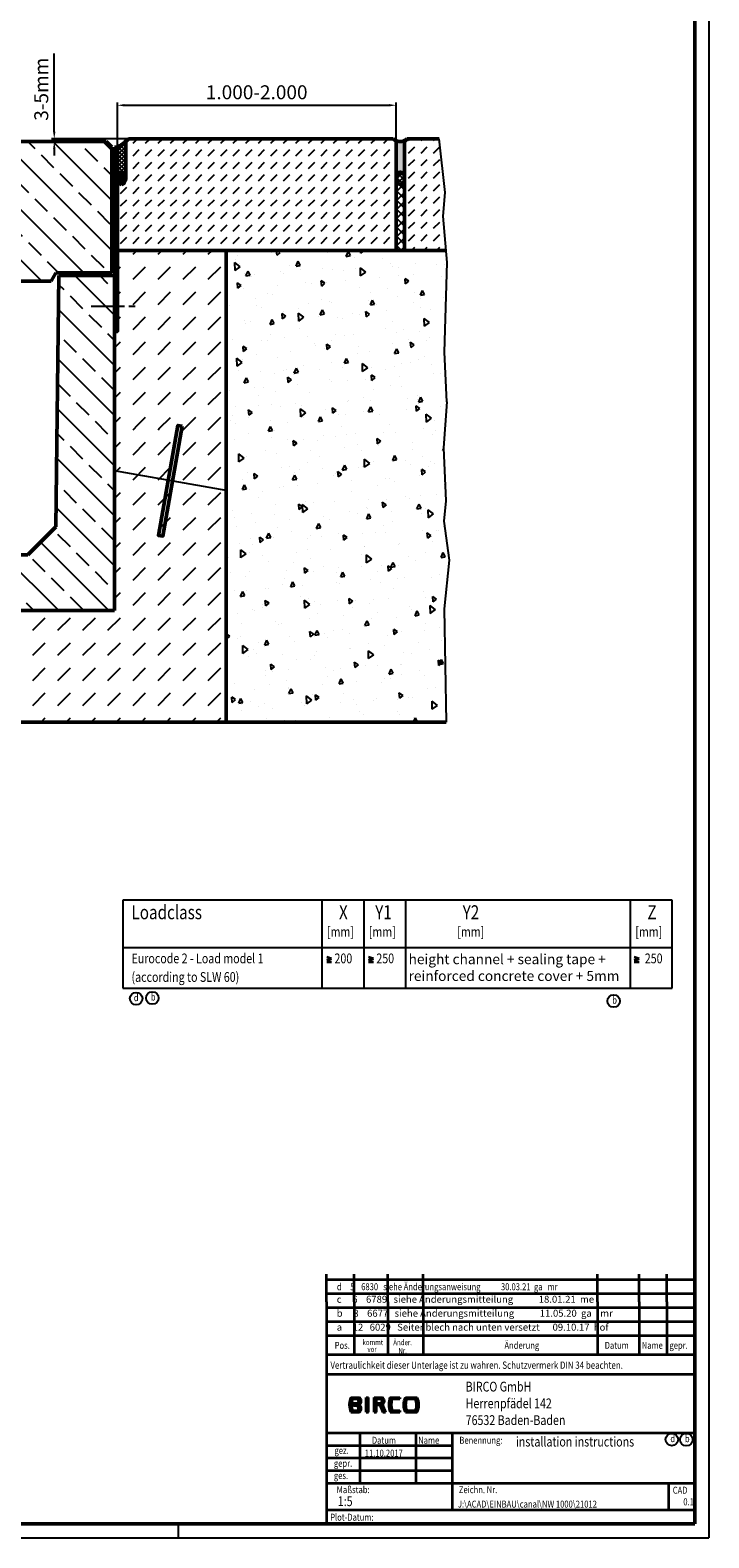
# Model space of a CAD drawing. Units: millimetres. Extents: x 9914 to 17914, y 172 to 4383.
# Drawn here: x 16699 to 17914, y 178 to 2879 of the extents above; entities that cross this region are included whole.
import ezdxf

# ---------------------------------------------------------------- set-up
doc = ezdxf.new("R2010")
doc.units = ezdxf.units.MM
doc.header["$LTSCALE"] = 5
doc.linetypes.add('AM_ISO08W050', pattern=[18, 12, -1.5, 3, -1.5])
doc.linetypes.add('AUSGEZOGEN', pattern=[0])
for name, color, linetype, lineweight in [('AM_0', 7, 'Continuous', 50), ('AM_1', 6, 'Continuous', 25), ('AM_4', 3, 'Continuous', 25), ('AM_5', 3, 'Continuous', 25), ('AM_6', 2, 'Continuous', 35), ('AM_6-3.5', 2, 'Continuous', 35), ('AM_7', 4, 'AM_ISO08W050', 25), ('AM_8', 1, 'Continuous', 25), ('AM_BOR', 7, 'Continuous', 50), ('AM_RAHM1', 7, 'Continuous', 50), ('Sichtbar (ISO)', 7, 'Continuous', 50)]:
    doc.layers.add(name, color=color, linetype=linetype, lineweight=lineweight)
for name, color, linetype in [('AM_6-2.5', 6, 'Continuous'), ('AM_6b-5.0', 7, 'Continuous'), ('AM_KOPF1', 2, 'AUSGEZOGEN'), ('AM_KOPF2_SCHRIFT_2.5', 1, 'Continuous'), ('AM_KOPF3_BBESCHRIFT_2.5', 6, 'Continuous'), ('AM_KOPF4_BESCHRIFT_3.5', 2, 'Continuous'), ('AM_KOPF5_BESCHRIFT_5.0', 7, 'Continuous'), ('AM_RAHM2', 1, 'Continuous')]:
    doc.layers.add(name, color=color, linetype=linetype)
doc.styles.add('SIMPLEX8', font='simplex', dxfattribs={"width": 0.8})
doc.styles.get("Standard").update_dxf_attribs({"font": 'simplex8.shx', "width": 0.8})
doc.dimstyles.new('AM_ISO$0', dxfattribs={"dimtxt": 3.5, "dimasz": 2.5, "dimexe": 1, "dimexo": 0, "dimgap": 1.5, "dimtad": 1, "dimdsep": 46, "dimtxsty": 'SIMPLEX8', "dimcen": 0, "dimclrd": 256, "dimclre": 256, "dimclrt": 2, "dimadec": 0, "dimazin": 2, "dimtp": 0.1, "dimtm": 0.1, "dimtfac": 0.71, "dimtmove": 0, "dimatfit": 3, "dimfxl": 1, "dimlwd": -1, "dimlwe": -1, "dimarcsym": 0})
pattern_1 = [(45, (0, 52.793), (4e-15, 44.90128), [31.75, -31.75])]
pattern_2 = [(45, (-1042.3355, -2217.956), (-1.767767, 1.767767), []), (135, (-1042.3355, -2217.956), (-1.767767, -1.767767), [])]

# ---------------------------------------------------------------- blocks, each defined once
blk = doc.blocks.new('BIRCO_A0_1600X841')
at = {"layer": 'AM_RAHM1'}
for p, q in [((1595.5, 836), (1595.5, 5)), ((1595.5, 5), (20.5, 5))]:
    blk.add_line(p, q, dxfattribs=at)
at = {"layer": 'AM_RAHM2', "color": 1, "lineweight": 25}
for p, q in [((1600.5, 841), (1600.5, 0)), ((0.5, 0), (1600.5, 0)), ((1410.5, 0), (1410.5, 5))]:
    blk.add_line(p, q, dxfattribs=at)
blk = doc.blocks.new('*X4')
at = {"color": 0, "linetype": 'Continuous'}
for p, q in [((195.69, 42.83), (196.59, 43.72)), ((195.69, 42.65), (196.55, 43.51)), ((195.69, 42.47), (196.52, 43.3)), ((195.7, 43.01), (196.64, 43.95)), ((195.71, 43.2), (196.72, 44.2)), ((195.74, 43.4), (196.81, 44.47)), ((195.77, 43.61), (196.93, 44.77)), ((195.8, 43.82), (197.31, 45.32)), ((195.85, 44.05), (197.13, 45.32)), ((195.92, 44.29), (196.95, 45.32)), ((196, 44.54), (196.78, 45.32)), ((196.1, 44.82), (196.6, 45.32)), ((196.23, 45.13), (196.42, 45.32)), ((196.96, 44.8), (197.48, 45.32)), ((197.13, 44.8), (197.66, 45.32)), ((197.31, 44.8), (197.84, 45.32)), ((197.49, 44.8), (198.01, 45.32)), ((197.66, 44.8), (198.19, 45.32)), ((197.84, 44.8), (198.37, 45.32)), ((198.02, 44.8), (198.54, 45.32)), ((198.19, 44.8), (198.72, 45.32)), ((198.37, 44.8), (198.9, 45.32)), ((198.55, 44.8), (199.07, 45.32)), ((198.72, 44.8), (199.25, 45.32)), ((198.9, 44.8), (199.43, 45.32)), ((199.08, 44.8), (199.6, 45.32)), ((199.25, 44.8), (199.78, 45.32)), ((199.43, 44.8), (199.96, 45.32)), ((199.61, 44.8), (200.13, 45.32)), ((199.78, 44.8), (200.31, 45.32)), ((199.89, 44.72), (200.48, 45.32)), ((199.94, 44.6), (200.54, 45.2)), ((199.99, 44.47), (200.59, 45.08)), ((200.04, 44.34), (200.65, 44.95)), ((200.08, 44.21), (200.7, 44.83)), ((200.12, 44.07), (200.75, 44.7)), ((200.16, 43.93), (200.79, 44.57)), ((200.19, 43.79), (200.84, 44.43)), ((200.22, 43.64), (200.88, 44.3)), ((200.25, 43.5), (200.92, 44.16)), ((200.27, 43.34), (200.95, 44.02)), ((200.29, 43.18), (200.98, 43.87)), ((200.31, 43.02), (201.01, 43.73)), ((200.32, 42.85), (201.04, 43.57)), ((200.32, 42.68), (201.06, 43.42)), ((200.32, 42.5), (201.08, 43.26)), ((195.7, 42.3), (196.5, 43.1)), ((195.71, 42.14), (196.49, 42.91)), ((195.73, 41.98), (196.48, 42.73)), ((195.75, 41.82), (196.48, 42.55)), ((195.77, 41.67), (196.49, 42.38)), ((195.8, 41.52), (196.5, 42.22)), ((195.83, 41.37), (196.52, 42.06)), ((195.87, 41.23), (196.54, 41.9)), ((195.9, 41.09), (196.56, 41.75)), ((195.94, 40.95), (196.59, 41.6)), ((195.99, 40.82), (196.62, 41.46)), ((196.03, 40.69), (196.66, 41.32)), ((196.08, 40.56), (196.7, 41.18)), ((196.13, 40.43), (196.74, 41.05)), ((196.18, 40.31), (196.79, 40.92)), ((196.23, 40.19), (196.84, 40.79)), ((196.29, 40.07), (196.89, 40.66)), ((196.44, 40.04), (196.96, 40.56)), ((196.61, 40.04), (197.14, 40.56)), ((196.79, 40.04), (197.32, 40.56)), ((196.97, 40.04), (197.49, 40.56)), ((197.15, 40.04), (197.67, 40.56)), ((197.32, 40.04), (197.85, 40.56)), ((197.5, 40.04), (198.02, 40.56)), ((197.68, 40.04), (198.2, 40.56)), ((197.85, 40.04), (198.38, 40.56)), ((198.03, 40.04), (198.56, 40.56)), ((198.21, 40.04), (198.73, 40.56)), ((198.38, 40.04), (198.91, 40.56)), ((198.56, 40.04), (199.09, 40.56)), ((198.74, 40.04), (199.26, 40.56)), ((198.91, 40.04), (199.44, 40.56)), ((199.09, 40.04), (199.62, 40.56)), ((199.27, 40.04), (199.79, 40.56)), ((199.44, 40.04), (201.01, 41.6)), ((199.62, 40.04), (200.97, 41.38)), ((199.8, 40.04), (200.91, 41.15)), ((199.92, 40.69), (201.05, 41.82)), ((199.97, 40.04), (200.84, 40.9)), ((200.03, 40.98), (201.07, 42.02)), ((200.12, 41.24), (201.09, 42.21)), ((200.15, 40.04), (200.75, 40.63)), ((200.18, 41.48), (201.1, 42.4)), ((200.23, 41.7), (201.11, 42.58)), ((200.26, 41.92), (201.11, 42.76)), ((200.29, 42.12), (201.1, 42.93)), ((200.31, 42.31), (201.09, 43.1)), ((200.33, 40.04), (200.63, 40.34))]:
    blk.add_line(p, q, dxfattribs=at)
blk = doc.blocks.new('*X7')
at = {"color": 0, "linetype": 'Continuous'}
for p, q in [((177.02, 42.37), (177.88, 43.22)), ((177.19, 42.36), (178.06, 43.22)), ((177.37, 42.36), (178.24, 43.22)), ((177.55, 42.37), (178.41, 43.22)), ((177.74, 42.37), (178.59, 43.22)), ((177.92, 42.38), (178.77, 43.22)), ((178.1, 42.38), (178.94, 43.22)), ((178.28, 42.38), (179.26, 43.36))]:
    blk.add_line(p, q, dxfattribs=at)
blk = doc.blocks.new('*X6')
at = {"color": 0, "linetype": 'Continuous'}
for p, q in [((185.08, 44.06), (186.35, 45.32)), ((185.08, 44.24), (186.17, 45.32)), ((185.08, 44.41), (185.99, 45.32)), ((185.08, 44.59), (185.82, 45.32)), ((185.08, 44.77), (185.64, 45.32)), ((185.08, 44.94), (185.46, 45.32)), ((185.08, 45.12), (185.28, 45.32)), ((185.08, 45.3), (185.11, 45.32)), ((185.08, 43.88), (185.95, 44.75)), ((185.08, 43.71), (185.95, 44.58)), ((185.08, 43.53), (185.95, 44.4)), ((185.08, 43.35), (185.95, 44.22)), ((185.08, 43.18), (185.95, 44.04)), ((185.08, 43), (185.95, 43.87)), ((185.08, 42.82), (185.95, 43.69)), ((185.08, 42.65), (185.95, 43.51)), ((185.08, 42.47), (185.95, 43.34)), ((185.08, 41.94), (186.37, 43.22)), ((185.08, 42.12), (186.19, 43.22)), ((185.08, 42.29), (186.01, 43.22)), ((186, 44.8), (186.52, 45.32)), ((186.17, 44.8), (186.7, 45.32)), ((186.35, 44.8), (186.88, 45.32)), ((186.53, 44.8), (187.05, 45.32)), ((186.7, 44.8), (187.23, 45.32)), ((186.88, 44.8), (187.41, 45.32)), ((187.06, 44.8), (187.58, 45.32)), ((187.08, 42.7), (188.71, 44.33)), ((187.17, 42.61), (188.73, 44.17)), ((187.22, 42.48), (188.73, 44)), ((187.23, 44.8), (187.76, 45.32)), ((187.27, 42.36), (188.72, 43.81)), ((187.32, 42.23), (188.68, 43.59)), ((187.37, 42.1), (188.57, 43.3)), ((187.41, 44.8), (187.94, 45.32)), ((187.59, 44.8), (188.11, 45.32)), ((187.67, 44.71), (188.2, 45.23)), ((187.74, 44.6), (188.29, 45.15)), ((187.81, 44.48), (188.37, 45.05)), ((187.83, 43.63), (188.67, 44.47)), ((187.85, 44.36), (188.45, 44.95)), ((187.89, 44.21), (188.52, 44.84)), ((187.89, 43.87), (188.63, 44.6)), ((187.91, 44.05), (188.58, 44.73)), ((185.08, 41.76), (185.95, 42.63)), ((185.08, 41.59), (185.95, 42.45)), ((185.08, 41.41), (185.95, 42.28)), ((185.08, 41.23), (185.95, 42.1)), ((185.08, 41.06), (185.95, 41.92)), ((185.08, 40.88), (185.95, 41.75)), ((185.08, 40.7), (185.95, 41.57)), ((185.08, 40.52), (185.95, 41.39)), ((185.08, 40.35), (185.95, 41.22)), ((185.08, 40.17), (185.95, 41.04)), ((185.12, 40.04), (185.95, 40.86)), ((185.3, 40.04), (185.95, 40.69)), ((185.48, 40.04), (185.95, 40.51)), ((185.65, 40.04), (185.95, 40.33)), ((185.83, 40.04), (185.95, 40.16)), ((187.42, 41.98), (188.09, 42.64)), ((187.47, 41.85), (188.14, 42.52)), ((187.52, 41.72), (188.19, 42.39)), ((187.57, 41.6), (188.24, 42.27)), ((187.62, 41.47), (188.29, 42.14)), ((187.67, 41.34), (188.34, 42.01)), ((187.72, 41.22), (188.39, 41.89)), ((187.77, 41.09), (188.44, 41.76)), ((187.82, 40.96), (188.49, 41.63)), ((187.87, 40.84), (188.54, 41.51)), ((187.92, 40.71), (188.59, 41.38)), ((187.97, 40.58), (188.64, 41.25)), ((188.02, 40.46), (188.69, 41.13)), ((188.07, 40.33), (188.74, 41)), ((188.12, 40.21), (188.79, 40.87)), ((188.17, 40.08), (188.84, 40.75)), ((188.31, 40.04), (188.89, 40.62)), ((188.48, 40.04), (188.94, 40.49)), ((188.66, 40.04), (188.99, 40.37)), ((188.84, 40.04), (189.04, 40.24)), ((189.01, 40.04), (189.09, 40.12))]:
    blk.add_line(p, q, dxfattribs=at)
blk = doc.blocks.new('*X5')
at = {"color": 0, "linetype": 'Continuous'}
for p, q in [((190.35, 43.14), (191.32, 44.11)), ((190.35, 42.96), (191.29, 43.9)), ((190.35, 42.78), (191.26, 43.7)), ((190.35, 42.61), (191.24, 43.5)), ((190.36, 43.33), (191.36, 44.33)), ((190.36, 42.44), (191.23, 43.31)), ((190.37, 43.52), (191.41, 44.55)), ((190.39, 43.71), (191.47, 44.79)), ((190.41, 43.91), (191.83, 45.32)), ((190.44, 44.12), (191.65, 45.32)), ((190.48, 44.33), (191.47, 45.32)), ((190.52, 44.55), (191.3, 45.32)), ((190.57, 44.77), (191.12, 45.32)), ((190.63, 45.01), (190.94, 45.32)), ((190.7, 45.26), (190.76, 45.32)), ((191.48, 44.8), (192, 45.32)), ((191.65, 44.8), (192.18, 45.32)), ((191.83, 44.8), (192.36, 45.32)), ((192.01, 44.8), (192.53, 45.32)), ((192.18, 44.8), (192.71, 45.32)), ((192.36, 44.8), (192.89, 45.32)), ((192.54, 44.8), (193.06, 45.32)), ((192.71, 44.8), (193.24, 45.32)), ((192.89, 44.8), (193.42, 45.32)), ((193.07, 44.8), (193.59, 45.32)), ((193.24, 44.8), (193.77, 45.32)), ((193.42, 44.8), (193.95, 45.32)), ((193.6, 44.8), (194.12, 45.32)), ((193.77, 44.8), (194.3, 45.32)), ((193.95, 44.8), (194.35, 45.2)), ((194.13, 44.8), (194.35, 45.02)), ((194.3, 44.8), (194.35, 44.85)), ((190.37, 42.27), (191.22, 43.13)), ((190.38, 42.11), (191.21, 42.94)), ((190.4, 41.95), (191.21, 42.77)), ((190.42, 41.79), (191.22, 42.59)), ((190.44, 41.64), (191.23, 42.43)), ((190.46, 41.48), (191.24, 42.26)), ((190.49, 41.33), (191.25, 42.1)), ((190.52, 41.19), (191.27, 41.94)), ((190.55, 41.04), (191.29, 41.78)), ((190.58, 40.9), (191.32, 41.63)), ((190.62, 40.76), (191.34, 41.48)), ((190.66, 40.62), (191.37, 41.33)), ((190.7, 40.48), (191.41, 41.19)), ((190.74, 40.35), (191.44, 41.05)), ((190.78, 40.21), (191.48, 40.91)), ((190.83, 40.08), (191.52, 40.77)), ((190.96, 40.04), (191.56, 40.63)), ((191.13, 40.04), (191.66, 40.56)), ((191.31, 40.04), (191.84, 40.56)), ((191.49, 40.04), (192.01, 40.56)), ((191.66, 40.04), (192.19, 40.56)), ((191.84, 40.04), (192.37, 40.56)), ((192.02, 40.04), (192.54, 40.56)), ((192.2, 40.04), (192.72, 40.56)), ((192.37, 40.04), (192.9, 40.56)), ((192.55, 40.04), (193.08, 40.56)), ((192.73, 40.04), (193.25, 40.56)), ((192.9, 40.04), (193.43, 40.56)), ((193.08, 40.04), (193.61, 40.56)), ((193.26, 40.04), (193.78, 40.56)), ((193.43, 40.04), (193.96, 40.56)), ((193.61, 40.04), (194.14, 40.56)), ((193.79, 40.04), (194.31, 40.56)), ((193.96, 40.04), (194.35, 40.43)), ((194.14, 40.04), (194.35, 40.25)), ((194.32, 40.04), (194.35, 40.07))]:
    blk.add_line(p, q, dxfattribs=at)
blk = doc.blocks.new('*X3')
at = {"color": 0, "linetype": 'Continuous'}
for p, q in [((182.22, 44.56), (182.99, 45.32)), ((182.22, 44.74), (182.81, 45.32)), ((182.22, 44.91), (182.63, 45.32)), ((182.22, 45.09), (182.46, 45.32)), ((182.22, 45.27), (182.28, 45.32)), ((182.22, 44.38), (183.09, 45.25)), ((182.22, 44.21), (183.09, 45.07)), ((182.22, 44.03), (183.09, 44.9)), ((182.22, 43.85), (183.09, 44.72)), ((182.22, 43.67), (183.09, 44.54)), ((182.22, 43.5), (183.09, 44.37)), ((182.22, 43.32), (183.09, 44.19)), ((182.22, 43.14), (183.09, 44.01)), ((182.22, 42.97), (183.09, 43.84)), ((182.22, 42.79), (183.09, 43.66)), ((182.22, 42.61), (183.09, 43.48)), ((182.22, 42.44), (183.09, 43.31)), ((182.22, 42.26), (183.09, 43.13)), ((182.22, 42.08), (183.09, 42.95)), ((182.22, 41.91), (183.09, 42.78)), ((182.22, 41.73), (183.09, 42.6)), ((182.22, 41.55), (183.09, 42.42)), ((182.22, 41.38), (183.09, 42.24)), ((182.22, 41.2), (183.09, 42.07)), ((182.22, 41.02), (183.09, 41.89)), ((182.22, 40.85), (183.09, 41.71)), ((182.22, 40.67), (183.09, 41.54)), ((182.22, 40.49), (183.09, 41.36)), ((182.22, 40.32), (183.09, 41.18)), ((182.22, 40.14), (183.09, 41.01)), ((182.3, 40.04), (183.09, 40.83)), ((182.47, 40.04), (183.09, 40.65)), ((182.65, 40.04), (183.09, 40.48)), ((182.83, 40.04), (183.09, 40.3)), ((183, 40.04), (183.09, 40.12))]:
    blk.add_line(p, q, dxfattribs=at)
blk = doc.blocks.new('*X8')
at = {"color": 0, "linetype": 'Continuous'}
for p, q in [((186.02, 42.7), (186.54, 43.22)), ((186.2, 42.7), (186.72, 43.22)), ((186.37, 42.7), (186.9, 43.22)), ((186.55, 42.7), (187.08, 43.22)), ((186.73, 42.7), (187.25, 43.22)), ((186.9, 42.7), (187.43, 43.22))]:
    blk.add_line(p, q, dxfattribs=at)
blk = doc.blocks.new('KOPF-VER')
at = {"layer": 'AM_BOR', "color": 2, "lineweight": 35}
blk.add_line((-112, 19.12), (-87, 19.12), dxfattribs=at)
at = {"layer": 'AM_KOPF1', "color": 2, "lineweight": 35}
for p, q in [((-132, 79.49), (-132, 0)), ((-132, 77.52), (0, 77.52)), ((-122.03, 79.49), (-122.03, 60.52)), ((-110, 79.49), (-110, 60.52)), ((-97.36, 79.49), (-97.36, 60.52)), ((-34.87, 79.49), (-34.87, 60.52)), ((-20, 79.49), (-20, 60.52)), ((-10, 79.49), (-10, 60.52)), ((0, 0), (0, 79.49)), ((-132, 72.52), (0, 72.52)), ((-132, 67.52), (0, 67.52)), ((0, 60.52), (-132, 60.52)), ((0, 53.46), (-132, 53.46)), ((-123.83, 42.75), (-122.94, 43.63)), ((-123.83, 42.58), (-122.98, 43.42)), ((-123.82, 42.94), (-122.9, 43.86)), ((-123.82, 42.4), (-123, 43.22)), ((-123.81, 43.12), (-122.83, 44.1)), ((-123.81, 42.24), (-122.82, 43.22)), ((-123.8, 42.07), (-122.65, 43.22)), ((-123.79, 43.32), (-122.75, 44.36)), ((-123.78, 41.92), (-122.47, 43.22)), ((-123.76, 43.52), (-122.64, 44.65)), ((-123.76, 41.76), (-122.29, 43.22)), ((-123.73, 43.73), (-122.14, 45.32)), ((-123.68, 43.96), (-122.32, 45.32)), ((-123.63, 44.19), (-122.49, 45.32)), ((-123.55, 44.44), (-122.67, 45.32)), ((-123.46, 44.71), (-122.85, 45.32)), ((-123.34, 45), (-123.02, 45.32)), ((-123.19, 45.32), (-120.17, 45.32)), ((-122.31, 43.22), (-123.01, 43.22)), ((-122.57, 44.8), (-120.83, 44.8)), ((-122.49, 44.8), (-121.96, 45.32)), ((-122.31, 44.8), (-121.79, 45.32)), ((-122.31, 43.22), (-120.89, 43.22)), ((-122.14, 44.8), (-121.61, 45.32)), ((-121.96, 44.8), (-121.43, 45.32)), ((-121.78, 44.8), (-121.26, 45.32)), ((-121.61, 44.8), (-121.08, 45.32)), ((-121.57, 42.36), (-119.56, 44.36)), ((-121.43, 44.8), (-120.9, 45.32)), ((-121.39, 42.36), (-119.54, 44.21)), ((-121.25, 44.8), (-120.73, 45.32)), ((-121.22, 42.36), (-119.53, 44.04)), ((-121.08, 44.8), (-120.55, 45.32)), ((-121.04, 42.36), (-119.54, 43.86)), ((-120.9, 44.8), (-120.37, 45.32)), ((-120.71, 43.4), (-120.89, 43.22)), ((-120.87, 43.24), (-120.89, 43.22)), ((-120.87, 42.34), (-119.57, 43.65)), ((-120.75, 43.36), (-120.87, 43.24)), ((-120.7, 44.64), (-120.83, 44.8)), ((-120.79, 42.25), (-119.66, 43.39)), ((-120.78, 44.74), (-120.2, 45.32)), ((-120.7, 44.64), (-120.08, 45.26)), ((-120.61, 44.56), (-119.99, 45.17)), ((-120.57, 43.54), (-119.6, 44.5)), ((-120.53, 44.46), (-119.91, 45.08)), ((-120.47, 44.34), (-119.83, 44.98)), ((-120.42, 44.21), (-119.76, 44.87)), ((-120.41, 43.87), (-119.65, 44.63)), ((-120.4, 44.06), (-119.7, 44.76)), ((-117.78, 45.32), (-116.91, 45.32)), ((-117.78, 40.04), (-117.78, 45.32)), ((-116.91, 40.04), (-116.91, 45.32)), ((-114.92, 40.04), (-114.92, 45.32)), ((-114.92, 45.32), (-111.9, 45.32)), ((-114.05, 43.22), (-114.05, 44.8)), ((-114.05, 44.8), (-112.41, 44.8)), ((-114.05, 43.22), (-112.43, 43.22)), ((-109.28, 45.32), (-105.65, 45.32)), ((-108.53, 44.8), (-105.65, 44.8)), ((-105.65, 45.32), (-105.65, 44.8)), ((-103.68, 45.32), (-99.52, 45.32)), ((-103.06, 44.8), (-100.15, 44.8)), ((-103.06, 44.8), (-100.1, 44.8)), ((-123.73, 41.61), (-123.02, 42.32)), ((-123.7, 41.46), (-123.01, 42.15)), ((-123.67, 41.32), (-122.99, 41.99)), ((-123.64, 41.18), (-122.97, 41.84)), ((-123.6, 41.04), (-122.94, 41.69)), ((-123.56, 40.9), (-122.91, 41.54)), ((-123.51, 40.77), (-122.88, 41.4)), ((-123.47, 40.64), (-122.84, 41.26)), ((-123.42, 40.51), (-122.8, 41.13)), ((-123.37, 40.38), (-122.76, 40.99)), ((-123.31, 40.26), (-122.71, 40.86)), ((-123.26, 40.14), (-122.66, 40.74)), ((-123.21, 40.04), (-120.17, 40.04)), ((-123.18, 40.04), (-122.61, 40.61)), ((-123.01, 42.36), (-123.03, 42.36)), ((-122.31, 42.36), (-123.01, 42.36)), ((-123.01, 40.04), (-122.48, 40.56)), ((-122.83, 40.04), (-122.3, 40.56)), ((-122.65, 40.04), (-122.13, 40.56)), ((-122.58, 40.56), (-120.83, 40.56)), ((-122.48, 40.04), (-121.95, 40.56)), ((-122.31, 42.36), (-120.89, 42.36)), ((-122.3, 40.04), (-121.77, 40.56)), ((-122.12, 40.04), (-121.6, 40.56)), ((-121.95, 40.04), (-121.42, 40.56)), ((-121.77, 40.04), (-121.24, 40.56)), ((-121.59, 40.04), (-121.07, 40.56)), ((-121.42, 40.04), (-120.89, 40.56)), ((-121.24, 40.04), (-119.57, 41.71)), ((-121.06, 40.04), (-119.54, 41.56)), ((-120.89, 40.04), (-119.53, 41.39)), ((-120.7, 40.72), (-120.83, 40.56)), ((-120.71, 42.15), (-120.19, 42.67)), ((-120.71, 40.04), (-119.53, 41.21)), ((-120.66, 40.8), (-119.61, 41.84)), ((-120.65, 42.04), (-120.1, 42.59)), ((-120.59, 41.92), (-120.01, 42.5)), ((-120.54, 41.79), (-119.93, 42.41)), ((-120.53, 41.1), (-119.66, 41.97)), ((-120.53, 40.04), (-119.56, 41.01)), ((-120.51, 41.65), (-119.85, 42.31)), ((-120.49, 41.49), (-119.78, 42.21)), ((-120.49, 41.31), (-119.71, 42.09)), ((-120.36, 40.04), (-119.63, 40.76)), ((-120.18, 40.04), (-119.83, 40.38)), ((-117.78, 40.04), (-116.91, 40.04)), ((-114.92, 40.04), (-114.05, 40.04)), ((-114.05, 42.7), (-112.87, 42.7)), ((-114.05, 40.04), (-114.05, 42.7)), ((-112.87, 42.7), (-111.81, 40.04)), ((-111.93, 42.7), (-110.88, 40.04)), ((-111.81, 40.04), (-110.88, 40.04)), ((-109.16, 40.04), (-105.65, 40.04)), ((-108.42, 40.56), (-105.65, 40.56)), ((-105.65, 40.56), (-105.65, 40.04)), ((-103.69, 40.04), (-99.51, 40.04)), ((-103.07, 40.56), (-100.13, 40.56)), ((-103.07, 40.56), (-100.13, 40.56)), ((-132, 32.62), (0, 32.62)), ((-120, 32.62), (-120, 14.62)), ((-100, 32.62), (-100, 14.62)), ((-87, 32.62), (-87, 5)), ((-132, 28.12), (-87, 28.12)), ((-132, 23.62), (-87, 23.62)), ((-132, 19.12), (-87, 19.12)), ((-132, 14.62), (-77, 14.62)), ((-77, 14.62), (0, 14.62)), ((-9.42, 14.62), (-9.42, 5)), ((-132, 5), (0, 5)), ((-132, 0), (0, 0))]:
    blk.add_line(p, q, dxfattribs=at)
for points in [[(-123.19, 45.32, 0.117155), (-123.83, 42.66, 0.11579), (-123.21, 40.04, 0.107018)], [(-122.57, 44.8, 0.080159), (-123.01, 43.22, 0.13565)], [(-104.31, 42.66, -0.117155), (-103.68, 45.32, -0.107018)], [(-103.52, 42.66, -0.107761), (-103.06, 44.8, -0.107018)], [(-99.68, 42.66, 0.107761), (-100.15, 44.8, 0.107018)], [(-98.89, 42.66, 0.117155), (-99.52, 45.32, 0.107018)], [(-123.03, 42.36, 0.090964), (-122.58, 40.56, 0.107018)], [(-103.69, 40.04, -0.11579), (-104.31, 42.66, -0.137316)], [(-103.07, 40.56, -0.106217), (-103.52, 42.66, -0.137316)], [(-100.13, 40.56, 0.106217), (-99.68, 42.66, 0.137316)], [(-99.51, 40.04, 0.11579), (-98.89, 42.66, 0.137316)]]:
    blk.add_lwpolyline(points, format="xyb", dxfattribs=at)
for centre, radius, start, end in [((-121.17, 44.02), 0.777, 306.3966, 52.1841), ((-121.17, 44.02), 1.65, 306.3966, 52.1841), ((-113.21, 44.02), 1.12, 314.5019, 43.7297), ((-112.91, 44.02), 1.65, 306.3966, 52.1841), ((-101.37, 42.86), 8.28, 162.7166, 199.9448), ((-101.37, 42.86), 7.42, 164.8753, 198.0647), ((-121.77, 41.43), 1.28, 317.3988, 46.4137), ((-121.17, 41.34), 1.65, 307.8159, 53.6034)]:
    blk.add_arc(centre, radius, start, end, dxfattribs=at)
for name in ['*X7', '*X3', '*X6', '*X8', '*X5', '*X4']:
    blk.add_blockref(name, (-300, 0), dxfattribs=at)
at = {"layer": 'AM_KOPF1', "color": 2, "lineweight": 35, "style": 'SIMPLEX8', "width": 0.8}
for s, p in [('Herrenpfädel 142', (-82.12, 41.42)), ('76532 Baden-Baden', (-82.12, 35.42))]:
    blk.add_text(s, height=3.5, dxfattribs=at).set_placement(p)
at = {"layer": 'AM_KOPF2_SCHRIFT_2.5', "style": 'SIMPLEX8', "width": 0.8}
for s, height, p in [('Pos.', 2.5, (-129.04, 62.71)), ('kommt', 2, (-119.09, 64.04)), ('Änder.', 2, (-108.04, 64.02)), ('Änderung', 2.5, (-68.23, 62.71)), ('Datum', 2.5, (-32.31, 62.71)), ('Name', 2.5, (-19.04, 62.71)), ('Nr.', 2, (-106.21, 61.02)), ('gepr.', 2.5, (-9.12, 62.71)), ('Vertraulichkeit dieser Unterlage ist zu wahren. Schutzvermerk DIN 34 beachten.', 2.6, (-130.58, 55.56)), ('Datum', 2.5, (-115.73, 28.71)), ('Name', 2.5, (-99.13, 28.71)), ('Benennung:', 2.5, (-84.37, 28.71)), ('gepr.', 2.5, (-129.33, 20.46)), ('gez.', 2.5, (-129.13, 25.06)), ('ges.', 2.5, (-129.33, 16.06)), ('Maßstab:', 2.5, (-128.33, 11.01)), ('Zeichn. Nr.', 2.5, (-84.57, 11.01)), ('CAD', 2.5, (-7.93, 10.81)), ('Plot-Datum:', 2.5, (-130.65, 1.13))]:
    blk.add_text(s, height=height, dxfattribs=at).set_placement(p)
at = {"layer": 'AM_KOPF2_SCHRIFT_2.5', "color": 1, "linetype": 'Continuous', "style": 'SIMPLEX8', "width": 0.8}
blk.add_text('vor', height=2, dxfattribs=at).set_placement((-117.31, 61.56))
at = {"layer": 'AM_KOPF3_BBESCHRIFT_2.5', "style": 'SIMPLEX8', "width": 0.8}
for tag, p in [('GEN-TITLE-DAT', (-118.27, 24.1)), ('PRÜFDAT', (-117.95, 19.83)), ('GEN-TITLE-NAME', (-99.47, 24.36)), ('PRÜFER', (-99.45, 19.83)), ('GEN-TITLE-DWG', (-84.91, 5.84)), ('GEN-TITLE-SHEET', (-4.14, 6.66)), ('GEN-TITLE-PLOT', (-109.7, 1.16))]:
    blk.add_attdef(tag, p, '', height=2.5, dxfattribs=at)
at = {"layer": 'AM_KOPF4_BESCHRIFT_3.5', "color": 2, "lineweight": 35, "style": 'SIMPLEX8', "width": 0.8}
for tag, p in [('ART-NR', (-64.12, 27.72)), ('BAUT-1', (-84.49, 21.86)), ('BAUT-2', (-84.49, 15.78)), ('GEN-TITLE-SCA', (-127.94, 6.37))]:
    blk.add_attdef(tag, p, '', height=3.5, dxfattribs=at)
at = {"layer": 'AM_KOPF5_BESCHRIFT_5.0', "style": 'SIMPLEX8', "width": 0.8}
blk.add_text('BIRCO GmbH', height=3.5, dxfattribs=at).set_placement((-82.12, 47.42))
blk = doc.blocks.new('*D18')
at = {"layer": 'AM_5', "transparency": 16777216}
for p, q in [((16854.8, 2669.3), (16854.8, 2749.3)), ((16867.3, 2744.3), (17341.6, 2744.3)), ((17354.1, 2679.3), (17354.1, 2749.3))]:
    blk.add_line(p, q, dxfattribs=at)
for points in [[(16867.3, 2746.4), (16867.3, 2742.2), (16854.8, 2744.3)], [(17341.6, 2746.4), (17341.6, 2742.2), (17354.1, 2744.3)]]:
    blk.add_solid(points, dxfattribs=at)
at = {"layer": 'Defpoints', "color": 0, "transparency": 16777216}
for p in [(17354.1, 2744.3), (17354.1, 2679.3), (16854.8, 2669.3)]:
    blk.add_point(p, dxfattribs=at)
at = {"layer": 'AM_5', "color": 2, "transparency": 16777216, "insert": (17104.4, 2764.3), "char_height": 25, "attachment_point": 5, "style": 'SIMPLEX8'}
blk.add_mtext('1.000-2.000', dxfattribs=at)
blk = doc.blocks.new('*D19')
at = {"layer": 'AM_5', "transparency": 16777216}
for p, q in [((16741.8, 2696.8), (16741.8, 2836.7)), ((16874.8, 2684.3), (16736.8, 2684.3)), ((16831.2, 2679.3), (16736.8, 2679.3)), ((16741.8, 2679.3), (16741.8, 2684.3)), ((16741.8, 2666.8), (16741.8, 2654.3))]:
    blk.add_line(p, q, dxfattribs=at)
for points in [[(16739.7, 2696.8), (16743.9, 2696.8), (16741.8, 2684.3)], [(16739.7, 2666.8), (16743.9, 2666.8), (16741.8, 2679.3)]]:
    blk.add_solid(points, dxfattribs=at)
at = {"layer": 'Defpoints', "color": 0, "transparency": 16777216}
for p in [(16741.8, 2684.3), (16831.2, 2679.3), (16874.8, 2684.3)]:
    blk.add_point(p, dxfattribs=at)
at = {"layer": 'AM_5', "color": 2, "transparency": 16777216, "insert": (16721.8, 2773), "char_height": 25, "attachment_point": 5, "rotation": 90, "style": 'SIMPLEX8'}
blk.add_mtext('3-5mm', dxfattribs=at)
blk = doc.blocks.new('A$C8a943ec0')
at = {"layer": 'AM_8'}
h = blk.add_hatch(dxfattribs=at)
h.set_pattern_fill('_U', color=256, scale=2.5, angle=45, style=0, double=1, pattern_type=0)
h.set_pattern_definition(pattern_2)
h.paths.add_polyline_path([(0, 0), (50, 0), (50, 5), (0, 5)])
h = blk.add_hatch(dxfattribs=at)
h.set_pattern_fill('_U', color=256, scale=2.5, angle=45, style=0, double=1, pattern_type=0)
h.set_pattern_definition(pattern_2)
h.paths.add_polyline_path([(0, 0), (50, 0), (50, 5), (0, 5)])
at = {"layer": 'AM_0'}
blk.add_lwpolyline([(0, 5), (50, 5), (50, 0), (0, 0)], close=True, dxfattribs=at)
blk.add_lwpolyline([(0, 5), (50, 5), (50, 0), (0, 0)], close=True, dxfattribs=at)
blk = doc.blocks.new('STB')
at = {"layer": 'AM_8'}
h = blk.add_hatch(dxfattribs=at)
h.set_pattern_fill('ANSI33', color=256, scale=10, angle=90, style=0)
h.set_pattern_definition([(135, (15.37, 5.69), (-44.90128, -44.90128), []), (135, (15.37, 50.593), (-44.90128, -44.90128), [31.75, -15.875])])
h.paths.add_polyline_path([(14010.3, -835.2), (14000.3, -845.2), (14000.3, -1070.2), (14100.3, -1070.2), (14108.9, -1085.2), (15081.6, -1085.2), (15090.3, -1070.2), (15190.3, -1070.2), (15190.3, -845.2), (15180.3, -835.2)])
h = blk.add_hatch(dxfattribs=at)
h.set_pattern_fill('ANSI31', color=256, scale=1.5, style=0, double=1)
h.paths.add_polyline_path([(13990.3, -845.2), (13990.3, -1175.3), (13995.3, -1175.3), (13995.3, -845.2)])
h = blk.add_hatch(dxfattribs=at)
h.set_pattern_fill('ANSI31', color=256, scale=1.5, style=0, double=1)
h.paths.add_polyline_path([(15200.3, -845.2), (15200.3, -1175.3), (15195.3, -1175.3), (15195.3, -845.2)])
at = {"layer": 'AM_0'}
for points in [[(13995.3, -845.2), (13990.3, -845.2), (13990.3, -1175.2), (13995.3, -1175.3)], [(15195.3, -845.2), (15200.3, -845.2), (15200.3, -1175.2), (15195.3, -1175.3)]]:
    blk.add_lwpolyline(points, close=True, dxfattribs=at)
at = {"layer": 'AM_7'}
for p, q in [((14037.2, -1130.2), (13958.3, -1130.2)), ((15153.3, -1130.2), (15232.2, -1130.2))]:
    blk.add_line(p, q, dxfattribs=at)
at = {"layer": 'Sichtbar (ISO)'}
for p, q in [((14000.3, -845.2), (14010.3, -835.2)), ((14010.3, -835.2), (15180.3, -835.2)), ((15180.3, -835.2), (15190.3, -845.2)), ((14000.3, -1070.2), (14000.3, -845.2)), ((15190.3, -845.2), (15190.3, -1070.2)), ((14100.3, -1070.2), (14000.3, -1070.2)), ((14108.9, -1085.2), (14100.3, -1070.2)), ((15090.3, -1070.2), (15081.6, -1085.2)), ((15190.3, -1070.2), (15090.3, -1070.2)), ((15081.6, -1085.2), (14108.9, -1085.2))]:
    blk.add_line(p, q, dxfattribs=at)
at = {"layer": 'AM_0'}
for p in [(14020.3, -1075.2), (15115.3, -1075.2)]:
    blk.add_blockref('A$C8a943ec0', p, dxfattribs=at)
blk = doc.blocks.new('NW 1000')
at = {"layer": 'AM_8'}
h = blk.add_hatch(dxfattribs=at)
h.set_pattern_fill('BRASS', color=256, scale=10, angle=135, style=0)
h.paths.add_polyline_path([(12584.2, -2239.1), (12534.2, -2189.1), (12529.2, -1739.1), (12429.2, -1739.1), (12429.2, -2339.1), (13629.2, -2339.1), (13629.2, -1739.1), (13529.2, -1739.1), (13524.2, -2189.1), (13474.2, -2239.1)])
at = {"layer": 'AM_0'}
for p, q in [((12429.2, -2339.1), (12429.2, -1739.1)), ((12429.2, -2339.1), (12429.2, -1739.1)), ((12429.2, -1739.1), (12529.2, -1739.1)), ((12534.2, -2189.1), (12529.2, -1739.1)), ((12534.2, -2189.1), (12529.2, -1739.1)), ((13524.2, -2189.1), (13529.2, -1739.1)), ((13629.2, -1739.1), (13629.2, -2339.1)), ((12584.2, -2239.1), (12534.2, -2189.1)), ((12584.2, -2239.1), (12534.2, -2189.1)), ((13474.2, -2239.1), (13524.2, -2189.1)), ((13474.2, -2239.1), (13524.2, -2189.1)), ((13474.2, -2239.1), (12584.2, -2239.1)), ((13474.2, -2239.1), (12584.2, -2239.1)), ((13629.2, -2339.1), (12429.2, -2339.1)), ((13629.2, -2339.1), (12429.2, -2339.1))]:
    blk.add_line(p, q, dxfattribs=at)
blk.add_lwpolyline([(13529.2, -1739.1), (13629.2, -1739.1)], dxfattribs=at)
blk.add_blockref('STB', (-1566, -663.9), dxfattribs=at)

msp = doc.modelspace()

# ---------------------------------------------------------------- hatches: boundary and pattern name
at = {"layer": 'AM_0'}
h = msp.add_hatch(color=1, dxfattribs=at)
h.dxf.hatch_style = 1
edge = h.paths.add_edge_path()
edge.add_line((17354.054, 2679.318), (17349.054, 2684.318))
edge.add_arc((17361.554, 2697.443), 18.125, 226.397181, 313.602819)
edge.add_line((17374.054, 2684.318), (17369.054, 2679.318))
edge.add_line((17369.054, 2679.318), (17369.054, 2613.918))
edge.add_ellipse((17361.554, 2613.618), major_axis=(0, -11), ratio=0.68181818, start_angle=90, end_angle=270)
edge.add_line((17354.054, 2614.157), (17354.054, 2679.318))
at = {"layer": 'AM_8'}
h = msp.add_hatch(dxfattribs=at)
h.set_pattern_fill('_U', color=256, scale=5, angle=45, style=0, double=1, pattern_type=0)
h.set_pattern_definition([(45, (12008.3645, 113.8513), (-3.535534, 3.535534), []), (135, (12008.3645, 113.8513), (-3.535534, -3.535534), [])])
edge = h.paths.add_edge_path()
edge.add_ellipse((16862.254, 2613.618), major_axis=(0, 11), ratio=0.68181818, start_angle=270, end_angle=450)
edge.add_line((16854.754, 2613.618), (16854.754, 2669.318))
edge.add_arc((16821.154, 2734.858), 73.65, 297.142538, 311.289984)
edge.add_line((16869.754, 2679.518), (16869.754, 2613.618))
h = msp.add_hatch(dxfattribs=at)
h.set_pattern_fill('DASH', color=256, scale=5, angle=45, style=0)
h.set_pattern_definition([(45, (0, 116.734), (2e-15, 22.45064), [15.875, -15.875])])
edge = h.paths.add_edge_path()
edge.add_line((17354.054, 2679.318), (17349.054, 2684.318))
edge.add_line((17349.054, 2684.318), (16869.754, 2684.318))
edge.add_line((16869.754, 2684.318), (16869.754, 2613.618))
edge.add_ellipse((16862.254, 2613.618), major_axis=(0, 11), ratio=0.68181818, start_angle=90, end_angle=270, ccw=False)
edge.add_line((16854.754, 2613.618), (16854.754, 2484.318))
edge.add_line((16854.754, 2484.318), (17354.054, 2484.318))
edge.add_line((17354.054, 2484.318), (17354.054, 2679.318))
h = msp.add_hatch(dxfattribs=at)
h.set_pattern_fill('DASH', color=256, scale=5, angle=45, style=0)
h.set_pattern_definition([(45, (11988.148, -1247.776), (2e-15, 22.45064), [15.875, -15.875])])
h.paths.add_polyline_path([(17431.367, 2684.318), (17374.054, 2684.318), (17369.054, 2679.318), (17369.054, 2484.318), (17443.956, 2484.318), (17438.719, 2545.637), (17442.191, 2587.77)])
h = msp.add_hatch(dxfattribs=at)
h.set_pattern_fill('_U', color=256, scale=2.5, angle=45, style=0, double=1, pattern_type=0)
h.set_pattern_definition([(45, (12008.3645, 113.8513), (-1.767767, 1.767767), []), (135, (12008.3645, 113.8513), (-1.767767, -1.767767), [])])
edge = h.paths.add_edge_path()
edge.add_ellipse((16862.254, 2613.618), major_axis=(0, 11), ratio=0.68181818, start_angle=-256.203004, end_angle=78.155727, ccw=False)
edge.add_line((16854.97, 2610.995), (16854.913, 2615.876))
h = msp.add_hatch(dxfattribs=at)
h.set_pattern_fill('_U', color=256, scale=6.9, angle=45, style=0, double=1, pattern_type=0)
h.set_pattern_definition([(45, (14638.3416, 598.6774), (-4.879037, 4.879037), []), (135, (14638.3416, 598.6774), (-4.879037, -4.879037), [])])
edge = h.paths.add_edge_path()
edge.add_ellipse((17361.554, 2613.618), major_axis=(0, 11), ratio=0.68181818, start_angle=-256.203004, end_angle=78.155727, ccw=False)
edge.add_line((17354.27, 2610.995), (17354.213, 2615.876))
h = msp.add_hatch(dxfattribs=at)
h.set_pattern_fill('_U', color=256, scale=11.5, angle=45, style=0, double=1, pattern_type=0)
h.set_pattern_definition([(45, (11988.148, -1247.776), (-8.131728, 8.131728), []), (135, (11988.148, -1247.776), (-8.131728, -8.131728), [])])
edge = h.paths.add_edge_path()
edge.add_line((17354.054, 2613.618), (17354.054, 2484.318))
edge.add_line((17354.054, 2484.318), (17369.054, 2484.318))
edge.add_line((17369.054, 2484.318), (17369.054, 2613.618))
edge.add_ellipse((17361.554, 2613.618), major_axis=(0, 11), ratio=0.68181818, start_angle=90, end_angle=270, ccw=False)
h = msp.add_hatch(dxfattribs=at)
h.set_pattern_fill('DASH', color=256, scale=10, angle=45, style=0, double=1)
h.set_pattern_definition(pattern_1)
h.paths.add_polyline_path([(16854.754, 2349.32), (16849.754, 2349.32), (16849.754, 2179.32), (16945.815, 2162.382), (16963.179, 2260.863), (16971.058, 2259.474), (16953.693, 2160.993), (17049.754, 2144.055), (17049.754, 2484.318), (16854.754, 2484.318)])
h = msp.add_hatch(dxfattribs=at)
h.set_pattern_fill('AR-CONC', color=256, scale=0.5, angle=45, style=0, double=1)
h.set_pattern_definition([(95, (3114.29, -1349.59), (70.04733, 58.7767), [9.525, -104.775]), (40, (3114.29, -1349.59), (-80.0092, 55.08836), [7.62, -83.8203]), (145.45144, (3120.125, -1344.695), (-9.9619, 113.86505), [8.095, -89.0451]), (91.1842, (3096.33, -1331.63), (110.7051, 80.9767), [14.2875, -157.1625]), (141.6356, (3105.55, -1324.88), (-3.5433, 171.4134), [12.1425, -133.5678]), (36.1842, (3096.33, -1331.63), (-3.5433, 171.4134), [11.43, -125.7299]), (66, (3109.8, -1327.14), (89.76, 17.44757), [9.525, -104.775]), (11, (3109.8, -1327.14), (-43.26996, 86.9706), [7.62, -83.82]), (116.45145, (3117.28, -1325.69), (46.49, 104.41817), [8.095, -89.04497]), (82.5, (3114.288, -1349.593), (-28.802735, 30.98671), [0, -82.804, 0, -85.09, 0, -84.1375]), (52.5, (3114.29, -1349.593), (-11.79486, 59.0435), [0, -48.514, 0, -80.899, 0, -32.0675]), (12.5, (3094.262, -1369.62), (49.96393, 45.9131), [0, -31.75, 0, -99.06, 0, -131.445]), (2.5, (3085.28, -1378.6), (43.38195, 61.3612), [0, -41.275, 0, -65.786, 0, -93.345])])
h.paths.add_polyline_path([(17444.778, 2213.234), (17440.738, 2302.048), (17445.788, 2462.878), (17443.956, 2484.318), (17049.754, 2484.318), (17049.754, 1639.32), (17443.941, 1639.32), (17439.992, 1842.63), (17448.92, 1929.32), (17439.775, 1999.32), (17443.277, 2036.064), (17439.343, 2130.413)])
h = msp.add_hatch(dxfattribs=at)
h.set_pattern_fill('DASH', color=256, scale=10, angle=45, style=0, double=1)
h.set_pattern_definition(pattern_1)
h.paths.add_polyline_path([(15449.754, 1639.32), (15449.754, 2144.055), (15545.815, 2160.993), (15563.179, 2150.663), (15571.058, 2152.053), (15553.693, 2162.382), (15649.754, 2179.32), (15649.754, 1839.32), (16849.754, 1839.32), (16849.754, 2179.32), (16945.815, 2162.382), (16928.45, 2158.002), (16936.328, 2156.613), (16953.693, 2160.993), (17049.754, 2144.055), (17049.754, 1639.32)])
h.paths.add_polyline_path([(16147.77, 1747.385), (16147.77, 1804.528), (16428.722, 1804.528), (16428.722, 1747.385)], flags=16)

# ---------------------------------------------------------------- linework, layer by layer
at = {"layer": 'AM_0'}
for p, q in [((16869.754, 2679.318), (16874.754, 2684.318)), ((16874.754, 2684.318), (17211.357, 2684.318)), ((17079.754, 2684.318), (17349.054, 2684.318)), ((17374.054, 2684.318), (17431.367, 2684.318)), ((16854.754, 2599.32), (16854.754, 2543.62)), ((16854.754, 2484.318), (17443.956, 2484.318)), ((17049.754, 1639.32), (17049.754, 2484.318)), ((15054.039, 1639.32), (17443.941, 1639.32))]:
    msp.add_line(p, q, dxfattribs=at)
for points in [[(16869.754, 2679.318), (16869.754, 2613.618)], [(17349.054, 2684.318), (17354.054, 2679.318), (17354.054, 2484.318)], [(17369.054, 2484.318), (17369.054, 2679.318), (17374.054, 2684.318)]]:
    msp.add_lwpolyline(points, dxfattribs=at)
msp.add_lwpolyline([(16971.058, 2169.474), (16936.328, 1972.512), (16928.45, 1973.902), (16963.179, 2170.863)], close=True, dxfattribs=at)
for centre, radius, start, end in [((16821.154, 2734.858), 73.65, 297.142538, 313.932818), ((17361.554, 2697.443), 18.125, 226.397181, 313.602819)]:
    msp.add_arc(centre, radius, start, end, dxfattribs=at)
at = {"layer": 'AM_0', "extrusion": (0, 0, -1)}
for centre in [(16862.254, 2613.618), (17361.554, 2613.618)]:
    msp.add_ellipse(centre, major_axis=(0, -11), ratio=0.68181818, dxfattribs=at)
at = {"layer": 'AM_1'}
for p, q in [((17442.191, 2587.77), (17431.367, 2684.318)), ((17438.719, 2545.637), (17442.191, 2587.77)), ((17445.788, 2462.878), (17438.719, 2545.637)), ((17440.738, 2302.048), (17445.788, 2462.878)), ((17444.778, 2213.234), (17440.738, 2302.048)), ((17444.778, 2213.234), (17439.343, 2130.413)), ((17439.343, 2130.413), (17443.277, 2036.064)), ((17049.754, 2054.055), (16849.754, 2089.32)), ((17443.277, 2036.064), (17439.775, 1999.32)), ((17439.775, 1999.32), (17448.92, 1929.32)), ((17448.92, 1929.32), (17439.992, 1842.63)), ((17439.992, 1842.63), (17443.941, 1639.32))]:
    msp.add_line(p, q, dxfattribs=at)
at = {"layer": 'AM_4'}
for p, q in [((17848.464, 1320.487), (16864.92, 1320.487)), ((16864.92, 1320.487), (16864.92, 1163.099)), ((17221.067, 1320.487), (17221.067, 1163.099)), ((17296.067, 1320.487), (17296.067, 1163.099)), ((17371.067, 1320.487), (17371.067, 1163.099)), ((17773.464, 1320.487), (17773.464, 1163.099)), ((17848.464, 1163.099), (17848.464, 1320.487)), ((16864.92, 1235.706), (17848.464, 1235.706)), ((16864.92, 1163.099), (17848.464, 1163.099))]:
    msp.add_line(p, q, dxfattribs=at)
at = {"layer": 'AM_6'}
for p, q in [((17229.368, 600.85), (17229.368, 650.85)), ((17279.21, 600.85), (17279.21, 650.85)), ((17339.368, 600.85), (17339.368, 650.85)), ((17402.579, 600.85), (17402.579, 650.85)), ((17714.999, 600.85), (17714.999, 650.85)), ((17789.368, 600.85), (17789.368, 650.85)), ((17839.368, 600.85), (17839.368, 650.85)), ((17229.368, 640.996), (17889.368, 640.996)), ((17229.368, 615.996), (17889.368, 615.996))]:
    msp.add_line(p, q, dxfattribs=at)
at = {"layer": 'AM_6-2.5'}
for centre in [(16888.494, 1144.179), (16917.358, 1145.3), (17743.917, 1139.808), (17847.996, 354.378), (17874.03, 354.261)]:
    msp.add_circle(centre, 11.157, dxfattribs=at)
at = {"layer": 'AM_6-3.5'}
for p, q in [((17238.527, 1215.408), (17229.927, 1218.538)), ((17238.527, 1215.408), (17229.946, 1212.285)), ((17313.527, 1215.408), (17304.927, 1218.538)), ((17313.527, 1215.408), (17304.946, 1212.285)), ((17789.344, 1215.408), (17780.744, 1218.538)), ((17789.344, 1215.408), (17780.763, 1212.285)), ((17229.927, 1210.328), (17238.527, 1210.328)), ((17304.927, 1210.328), (17313.527, 1210.328)), ((17780.744, 1210.328), (17789.344, 1210.328))]:
    msp.add_line(p, q, dxfattribs=at)

# ---------------------------------------------------------------- block references
at = {"layer": 'AM_0', "lineweight": 0, "xscale": 5, "yscale": 5, "zscale": 5}
msp.add_blockref('BIRCO_A0_1600X841', (9911.868, 178.397), dxfattribs=at)
at = {"layer": 'AM_0'}
msp.add_blockref('NW 1000', (3220.511, 4178.409), dxfattribs=at)
at = {"layer": 'AM_0', "lineweight": 0, "xscale": 5, "yscale": 5, "zscale": 5}
msp.add_blockref('KOPF-VER', (17889.368, 203.397), dxfattribs=at).add_auto_attribs({'ART-NR': 'installation instructions', 'GEN-TITLE-DWG': 'J:\\ACAD\\EINBAU\\canal\\NW 1000\\21012', 'GEN-TITLE-SCA': '1:5', 'GEN-TITLE-DAT': '11.10.2017', 'GEN-TITLE-SHEET': '0.1'})

# ---------------------------------------------------------------- texts
at = {"layer": 'AM_6-2.5', "width": 0.8}
for s, p in [('d', (16884.303, 1139.644)), ('b', (16914.801, 1140.765)), ('b', (17741.361, 1135.273)), ('d', (17845.439, 349.843)), ('b', (17871.474, 349.726))]:
    msp.add_text(s, height=12.5, dxfattribs=at).set_placement(p)
at = {"layer": 'AM_6-2.5', "style": 'SIMPLEX8', "width": 0.8}
msp.add_text('d     5    6830   siehe Änderungsanweisung            30.03.21  ga   mr', height=12.5, dxfattribs=at).set_placement((17248.148, 621.909))
at = {"layer": 'AM_6-2.5', "char_height": 12.5, "attachment_point": 1, "style": 'SIMPLEX8'}
for s, insert in [('c     6    6789   siehe Änderungsmitteilung            18.01.21  me    ', (17247.747, 611.944)), ('b     8    6677   siehe Änderungsmitteilung            11.05.20  ga    mr', (17247.747, 586.944)), ('a     12   6029   Seitenblech nach unten versetzt      09.10.17  hof', (17247.747, 561.944))]:
    msp.add_mtext_dynamic_manual_height_columns(s, width=652.57842, gutter_width=5, heights=[0], dxfattribs=dict(at, insert=insert))
at = {"layer": 'AM_6-3.5', "style": 'SIMPLEX8', "width": 0.8}
for s, p in [('[mm]', (17230.248, 1255.22)), ('[mm]', (17305.248, 1255.22)), ('[mm]', (17463.752, 1255.22)), ('[mm]', (17782.645, 1255.22)), ('Eurocode 2 - Load model 1', (16880.168, 1207.471)), ('200', (17243.783, 1207.471)), ('250', (17318.783, 1207.471)), ('250', (17799.663, 1207.471)), ('(according to SLW 60)', (16880.168, 1174.219))]:
    msp.add_text(s, height=17.5, dxfattribs=at).set_placement(p)
at = {"layer": 'AM_6-3.5', "insert": (17376.545, 1223.901), "char_height": 18, "attachment_point": 1}
msp.add_mtext_dynamic_manual_height_columns('height channel + sealing tape + \\Preinforced concrete cover + 5mm', width=886.12106, gutter_width=5, heights=[126.843], dxfattribs=at)
at = {"layer": 'AM_6b-5.0', "style": 'SIMPLEX8', "width": 0.8}
for s, p in [('Loadclass', (16880.168, 1286.364)), ('X', (17251.9, 1286.364)), ('Y1', (17316.701, 1286.364)), ('Y2', (17473.392, 1286.364)), ('Z', (17804.297, 1286.364))]:
    msp.add_text(s, height=25, dxfattribs=at).set_placement(p)

# ---------------------------------------------------------------- dimensions: what is measured, and where the dimension line sits
at = {"layer": 'AM_5'}
dim = msp.add_linear_dim(base=(16741.828, 2684.318), p1=(16831.203, 2679.318), p2=(16874.754, 2684.318), angle=90, text='3-<>mm', dimstyle='AM_ISO$0', override={"dimscale": 5, "dimtxt": 5}, dxfattribs=at)
dim.commit()
dim.dimension.update_dxf_attribs({"geometry": '*D19', "text_midpoint": (16721.828, 2773.009)})
dim = msp.add_linear_dim(base=(17354.054, 2744.32), p1=(16854.754, 2669.318), p2=(17354.054, 2679.318), text='1.000-2.000', dimstyle='AM_ISO$0', override={"dimscale": 5, "dimtxt": 5}, dxfattribs=at)
dim.commit()
dim.dimension.update_dxf_attribs({"geometry": '*D18', "text_midpoint": (17104.404, 2764.32)})

doc.saveas('drawing.dxf')
